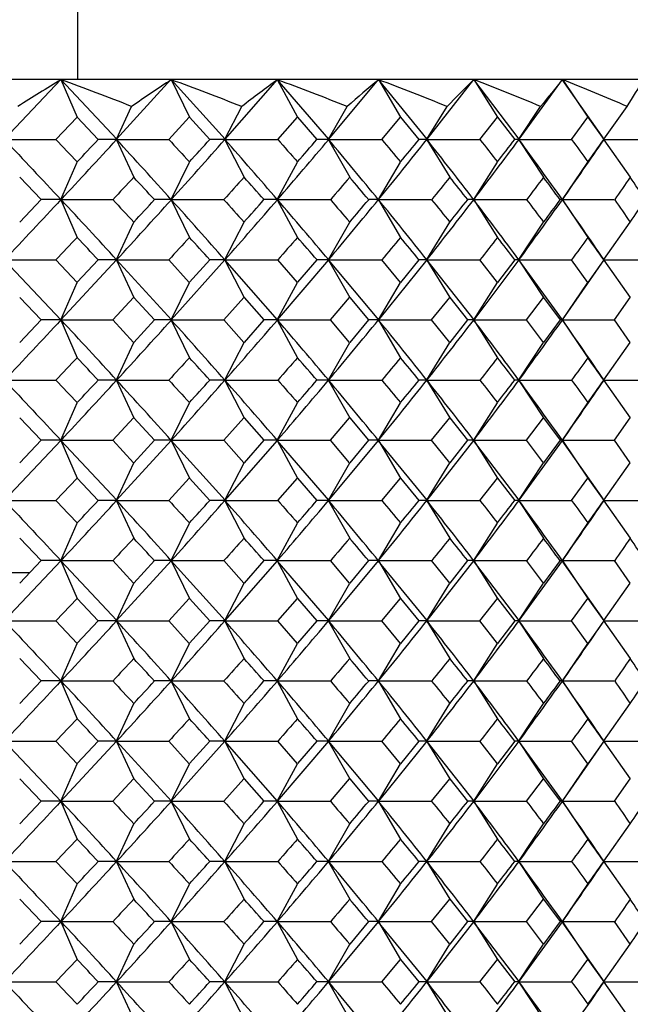
# Model space of a CAD drawing. Units: millimetres. Extents: x -18 to 541, y -35 to 1045.
# Drawn here: x 374 to 382, y 772 to 785 of the extents above; entities that cross this region are included whole.
import ezdxf

# ---------------------------------------------------------------- set-up
doc = ezdxf.new("R2010")
doc.units = ezdxf.units.MM
doc.layers.add('Default', color=7, linetype='Continuous')
doc.layers.add('DV2_Default', color=7, linetype='Continuous')

# ---------------------------------------------------------------- blocks, each defined once
blk = doc.blocks.new('SE1')
at = {"layer": 'DV2_Default', "color": 7, "linetype": 'Continuous'}
for p, q in [((375.121, 784.383), (375.121, 951.463)), ((373.42, 784.383), (374.899, 784.383)), ((374.898, 784.381), (374.164, 783.602)), ((374.899, 784.383), (376.336, 784.383)), ((375.629, 783.601), (374.9, 784.382)), ((374.9, 784.38), (375.111, 783.891)), ((376.335, 784.381), (375.623, 783.602)), ((376.336, 784.383), (377.72, 784.383)), ((377.041, 783.601), (376.337, 784.381)), ((376.338, 784.38), (376.575, 783.891)), ((377.719, 784.381), (377.036, 783.602)), ((377.72, 784.383), (379.038, 784.383)), ((378.393, 783.601), (377.721, 784.381)), ((377.721, 784.38), (377.985, 783.891)), ((379.037, 784.381), (378.388, 783.602)), ((379.038, 784.383), (380.28, 784.383)), ((379.675, 783.601), (379.039, 784.381)), ((379.04, 784.38), (379.328, 783.891)), ((380.279, 784.381), (379.67, 783.601)), ((380.28, 784.383), (381.436, 784.383)), ((380.875, 783.601), (380.281, 784.381)), ((380.282, 784.38), (380.593, 783.891)), ((381.434, 784.381), (380.87, 783.601)), ((381.435, 784.383), (382.496, 784.383)), ((381.984, 783.602), (381.436, 784.381)), ((381.437, 784.38), (381.77, 783.891)), ((375.625, 783.6), (375.822, 784.029)), ((377.037, 783.6), (377.257, 784.029)), ((378.389, 783.6), (378.632, 784.029)), ((379.67, 783.6), (379.934, 784.029)), ((380.87, 783.6), (381.154, 784.029)), ((381.979, 783.6), (382.281, 784.029)), ((374.833, 783.598), (375.11, 783.891)), ((375.112, 783.89), (375.386, 783.598)), ((376.306, 783.598), (376.574, 783.891)), ((376.576, 783.891), (376.84, 783.598)), ((377.726, 783.598), (377.983, 783.891)), ((377.985, 783.891), (378.238, 783.598)), ((379.082, 783.598), (379.326, 783.891)), ((379.328, 783.891), (379.567, 783.598)), ((380.363, 783.598), (380.591, 783.891)), ((380.593, 783.891), (380.817, 783.598)), ((381.557, 783.598), (381.768, 783.891)), ((381.77, 783.891), (381.976, 783.598)), ((374.165, 783.598), (374.834, 783.598)), ((375.63, 783.598), (375.385, 783.598)), ((375.625, 783.598), (376.307, 783.598)), ((375.625, 783.595), (375.849, 783.106)), ((377.043, 783.598), (376.84, 783.598)), ((377.037, 783.595), (377.288, 783.106)), ((377.038, 783.598), (377.727, 783.598)), ((378.395, 783.598), (378.238, 783.598)), ((378.389, 783.595), (378.665, 783.106)), ((378.391, 783.598), (379.083, 783.598)), ((379.677, 783.598), (379.567, 783.598)), ((379.671, 783.595), (379.971, 783.106)), ((379.673, 783.598), (380.363, 783.598)), ((380.877, 783.598), (380.816, 783.598)), ((380.87, 783.595), (381.193, 783.106)), ((380.873, 783.598), (381.557, 783.598)), ((381.986, 783.598), (381.976, 783.598)), ((381.979, 783.595), (382.323, 783.106)), ((381.983, 783.598), (382.656, 783.598)), ((374.9, 782.815), (375.111, 783.304)), ((376.337, 782.815), (376.575, 783.304)), ((377.721, 782.815), (377.985, 783.304)), ((379.039, 782.815), (379.328, 783.304)), ((380.281, 782.815), (380.593, 783.304)), ((381.437, 782.815), (381.77, 783.304)), ((374.363, 783.107), (374.641, 782.813)), ((374.641, 782.813), (374.363, 782.518)), ((374.905, 782.813), (374.641, 782.813)), ((374.9, 782.813), (375.576, 782.813)), ((374.9, 782.81), (375.111, 782.321)), ((376.343, 782.813), (376.119, 782.813)), ((376.337, 782.81), (376.575, 782.321)), ((376.338, 782.813), (377.024, 782.813)), ((377.727, 782.813), (377.547, 782.813)), ((377.721, 782.81), (377.985, 782.321)), ((377.723, 782.813), (378.414, 782.813)), ((379.046, 782.813), (378.912, 782.813)), ((379.039, 782.81), (379.328, 782.321)), ((379.041, 782.813), (379.733, 782.813)), ((380.288, 782.813), (380.202, 782.813)), ((380.281, 782.81), (380.593, 782.321)), ((380.284, 782.813), (380.972, 782.813)), ((381.444, 782.813), (381.408, 782.813)), ((381.437, 782.81), (381.77, 782.321)), ((381.44, 782.813), (382.119, 782.813)), ((375.625, 782.03), (375.849, 782.519)), ((377.037, 782.03), (377.288, 782.519)), ((378.389, 782.03), (378.665, 782.519)), ((379.67, 782.03), (379.971, 782.519)), ((380.87, 782.03), (381.193, 782.519)), ((381.979, 782.03), (382.323, 782.519)), ((374.164, 782.023), (374.899, 781.243)), ((374.165, 782.028), (374.834, 782.028)), ((375.11, 781.734), (374.833, 782.028)), ((375.624, 782.027), (374.899, 781.247)), ((375.386, 782.028), (375.112, 781.735)), ((375.63, 782.028), (375.385, 782.028)), ((376.342, 781.246), (375.624, 782.027)), ((375.625, 782.028), (376.307, 782.028)), ((375.625, 782.025), (375.849, 781.536)), ((376.574, 781.734), (376.306, 782.028)), ((377.036, 782.027), (376.336, 781.247)), ((376.84, 782.028), (376.576, 781.735)), ((377.043, 782.028), (376.84, 782.028)), ((377.725, 781.246), (377.036, 782.027)), ((377.037, 782.025), (377.288, 781.536)), ((377.038, 782.028), (377.727, 782.028)), ((378.388, 782.027), (377.72, 781.247)), ((377.983, 781.734), (377.726, 782.028)), ((378.238, 782.028), (377.985, 781.735)), ((378.395, 782.028), (378.238, 782.028)), ((379.044, 781.246), (378.388, 782.027)), ((378.389, 782.025), (378.665, 781.536)), ((378.391, 782.028), (379.083, 782.028)), ((379.669, 782.027), (379.039, 781.247)), ((379.326, 781.734), (379.082, 782.028)), ((379.567, 782.028), (379.328, 781.734)), ((379.677, 782.028), (379.567, 782.028)), ((380.286, 781.246), (379.669, 782.027)), ((379.671, 782.025), (379.971, 781.536)), ((379.673, 782.028), (380.363, 782.028)), ((380.869, 782.027), (380.281, 781.246)), ((380.591, 781.734), (380.363, 782.028)), ((380.817, 782.028), (380.593, 781.734)), ((380.877, 782.028), (380.816, 782.028)), ((381.441, 781.247), (380.869, 782.027)), ((380.87, 782.025), (381.193, 781.536)), ((380.873, 782.028), (381.557, 782.028)), ((381.978, 782.027), (381.436, 781.246)), ((381.768, 781.734), (381.557, 782.028)), ((381.976, 782.028), (381.77, 781.734)), ((381.986, 782.028), (381.976, 782.028)), ((381.979, 782.025), (382.323, 781.536)), ((381.983, 782.028), (382.656, 782.028)), ((374.9, 781.245), (375.111, 781.734)), ((376.337, 781.245), (376.575, 781.734)), ((377.721, 781.245), (377.985, 781.734)), ((379.039, 781.245), (379.328, 781.734)), ((380.281, 781.245), (380.593, 781.734)), ((381.437, 781.245), (381.77, 781.734)), ((374.363, 781.537), (374.641, 781.243)), ((375.576, 781.243), (375.848, 781.536)), ((375.85, 781.535), (376.119, 781.243)), ((377.024, 781.243), (377.286, 781.536)), ((377.288, 781.536), (377.547, 781.243)), ((378.413, 781.243), (378.664, 781.536)), ((378.666, 781.536), (378.912, 781.243)), ((379.733, 781.243), (379.969, 781.536)), ((379.971, 781.536), (380.202, 781.243)), ((380.971, 781.243), (381.191, 781.536)), ((381.193, 781.536), (381.408, 781.243)), ((382.118, 781.243), (382.321, 781.536)), ((374.641, 781.243), (374.363, 780.948)), ((374.905, 781.243), (374.641, 781.243)), ((374.9, 781.243), (375.576, 781.243)), ((374.9, 781.24), (375.111, 780.751)), ((375.848, 780.949), (375.576, 781.243)), ((376.119, 781.243), (375.85, 780.95)), ((376.343, 781.243), (376.119, 781.243)), ((376.337, 781.24), (376.575, 780.751)), ((376.338, 781.243), (377.024, 781.243)), ((377.286, 780.949), (377.024, 781.243)), ((377.547, 781.243), (377.288, 780.95)), ((377.727, 781.243), (377.547, 781.243)), ((377.721, 781.24), (377.985, 780.751)), ((377.723, 781.243), (378.414, 781.243)), ((378.664, 780.949), (378.413, 781.243)), ((378.912, 781.243), (378.666, 780.95)), ((379.046, 781.243), (378.912, 781.243)), ((379.039, 781.24), (379.328, 780.751)), ((379.041, 781.243), (379.733, 781.243)), ((379.969, 780.949), (379.733, 781.243)), ((380.202, 781.243), (379.971, 780.949)), ((380.288, 781.243), (380.202, 781.243)), ((380.281, 781.24), (380.593, 780.751)), ((380.284, 781.243), (380.972, 781.243)), ((381.191, 780.949), (380.971, 781.243)), ((381.408, 781.243), (381.193, 780.949)), ((381.444, 781.243), (381.408, 781.243)), ((381.437, 781.24), (381.77, 780.751)), ((381.44, 781.243), (382.119, 781.243)), ((382.321, 780.95), (382.118, 781.243)), ((375.625, 780.46), (375.849, 780.949)), ((377.037, 780.46), (377.288, 780.949)), ((378.389, 780.46), (378.665, 780.949)), ((379.67, 780.46), (379.971, 780.949)), ((380.87, 780.46), (381.193, 780.949)), ((381.979, 780.46), (382.323, 780.949)), ((374.165, 780.458), (374.834, 780.458)), ((375.63, 780.458), (375.385, 780.458)), ((375.625, 780.458), (376.307, 780.458)), ((375.625, 780.455), (375.849, 779.966)), ((377.043, 780.458), (376.84, 780.458)), ((377.037, 780.455), (377.288, 779.966)), ((377.038, 780.458), (377.727, 780.458)), ((378.395, 780.458), (378.238, 780.458)), ((378.389, 780.455), (378.665, 779.966)), ((378.391, 780.458), (379.083, 780.458)), ((379.677, 780.458), (379.567, 780.458)), ((379.671, 780.455), (379.971, 779.966)), ((379.673, 780.458), (380.363, 780.458)), ((380.877, 780.458), (380.816, 780.458)), ((380.87, 780.455), (381.193, 779.966)), ((380.873, 780.458), (381.557, 780.458)), ((381.986, 780.458), (381.976, 780.458)), ((381.979, 780.455), (382.323, 779.966)), ((381.983, 780.458), (382.656, 780.458)), ((374.9, 779.675), (375.111, 780.164)), ((376.337, 779.675), (376.575, 780.164)), ((377.721, 779.675), (377.985, 780.164)), ((379.039, 779.675), (379.328, 780.164)), ((380.281, 779.675), (380.593, 780.164)), ((381.437, 779.675), (381.77, 780.164)), ((374.363, 779.967), (374.641, 779.673)), ((375.576, 779.673), (375.848, 779.966)), ((375.85, 779.965), (376.119, 779.673)), ((377.024, 779.673), (377.286, 779.966)), ((377.288, 779.966), (377.547, 779.673)), ((378.413, 779.673), (378.664, 779.966)), ((378.666, 779.966), (378.912, 779.673)), ((379.733, 779.673), (379.969, 779.966)), ((379.971, 779.966), (380.202, 779.673)), ((380.971, 779.673), (381.191, 779.966)), ((381.193, 779.966), (381.408, 779.673)), ((382.118, 779.673), (382.321, 779.966)), ((374.899, 779.672), (374.164, 778.892)), ((374.641, 779.673), (374.363, 779.378)), ((374.905, 779.673), (374.641, 779.673)), ((375.629, 778.891), (374.899, 779.672)), ((374.9, 779.673), (375.576, 779.673)), ((374.9, 779.67), (375.111, 779.181)), ((375.848, 779.379), (375.576, 779.673)), ((376.337, 779.672), (375.623, 778.892)), ((376.119, 779.673), (375.85, 779.38)), ((376.343, 779.673), (376.119, 779.673)), ((377.041, 778.891), (376.336, 779.672)), ((376.337, 779.67), (376.575, 779.181)), ((376.338, 779.673), (377.024, 779.673)), ((377.286, 779.379), (377.024, 779.673)), ((377.72, 779.672), (377.036, 778.892)), ((377.547, 779.673), (377.288, 779.38)), ((377.727, 779.673), (377.547, 779.673)), ((378.393, 778.891), (377.72, 779.672)), ((377.721, 779.67), (377.985, 779.181)), ((377.723, 779.673), (378.414, 779.673)), ((379.038, 779.672), (378.388, 778.892)), ((378.664, 779.379), (378.413, 779.673)), ((378.912, 779.673), (378.666, 779.38)), ((379.046, 779.673), (378.912, 779.673)), ((379.675, 778.891), (379.038, 779.672)), ((379.039, 779.67), (379.328, 779.181)), ((379.041, 779.673), (379.733, 779.673)), ((380.28, 779.672), (379.67, 778.891)), ((379.969, 779.379), (379.733, 779.673)), ((380.202, 779.673), (379.971, 779.379)), ((380.288, 779.673), (380.202, 779.673)), ((380.875, 778.891), (380.28, 779.672)), ((380.281, 779.67), (380.593, 779.181)), ((380.284, 779.673), (380.972, 779.673)), ((381.435, 779.672), (380.87, 778.891)), ((381.191, 779.379), (380.971, 779.673)), ((381.408, 779.673), (381.193, 779.379)), ((381.444, 779.673), (381.408, 779.673)), ((381.984, 778.892), (381.435, 779.672)), ((381.437, 779.67), (381.77, 779.181)), ((381.44, 779.673), (382.119, 779.673)), ((382.321, 779.38), (382.118, 779.673)), ((375.625, 778.89), (375.849, 779.379)), ((377.037, 778.89), (377.288, 779.379)), ((378.389, 778.89), (378.665, 779.379)), ((379.67, 778.89), (379.971, 779.379)), ((380.87, 778.89), (381.193, 779.379)), ((381.979, 778.89), (382.323, 779.379)), ((374.833, 778.888), (375.11, 779.181)), ((375.112, 779.18), (375.386, 778.888)), ((376.306, 778.888), (376.574, 779.181)), ((376.576, 779.181), (376.84, 778.888)), ((377.726, 778.888), (377.983, 779.181)), ((377.985, 779.181), (378.238, 778.888)), ((379.082, 778.888), (379.326, 779.181)), ((379.328, 779.181), (379.567, 778.888)), ((380.363, 778.888), (380.591, 779.181)), ((380.593, 779.181), (380.817, 778.888)), ((381.557, 778.888), (381.768, 779.181)), ((381.77, 779.181), (381.976, 778.888)), ((374.165, 778.888), (374.834, 778.888)), ((375.63, 778.888), (375.385, 778.888)), ((375.625, 778.888), (376.307, 778.888)), ((375.625, 778.885), (375.849, 778.396)), ((377.043, 778.888), (376.84, 778.888)), ((377.037, 778.885), (377.288, 778.396)), ((377.038, 778.888), (377.727, 778.888)), ((378.395, 778.888), (378.238, 778.888)), ((378.389, 778.885), (378.665, 778.396)), ((378.391, 778.888), (379.083, 778.888)), ((379.677, 778.888), (379.567, 778.888)), ((379.671, 778.885), (379.971, 778.396)), ((379.673, 778.888), (380.363, 778.888)), ((380.877, 778.888), (380.816, 778.888)), ((380.87, 778.885), (381.193, 778.396)), ((380.873, 778.888), (381.557, 778.888)), ((381.986, 778.888), (381.976, 778.888)), ((381.979, 778.885), (382.323, 778.396)), ((381.983, 778.888), (382.656, 778.888)), ((374.9, 778.105), (375.111, 778.594)), ((376.337, 778.105), (376.575, 778.594)), ((377.721, 778.105), (377.985, 778.594)), ((379.039, 778.105), (379.328, 778.594)), ((380.281, 778.105), (380.593, 778.594)), ((381.437, 778.105), (381.77, 778.594)), ((374.363, 778.397), (374.641, 778.103)), ((374.899, 778.102), (374.164, 777.322)), ((374.641, 778.103), (374.363, 777.808)), ((374.905, 778.103), (374.641, 778.103)), ((375.629, 777.321), (374.899, 778.102)), ((374.9, 778.103), (375.576, 778.103)), ((374.9, 778.1), (375.111, 777.611)), ((375.848, 777.809), (375.576, 778.103)), ((376.337, 778.102), (375.623, 777.322)), ((376.119, 778.103), (375.85, 777.81)), ((376.343, 778.103), (376.119, 778.103)), ((377.041, 777.321), (376.336, 778.102)), ((376.337, 778.1), (376.575, 777.611)), ((376.338, 778.103), (377.024, 778.103)), ((377.286, 777.809), (377.024, 778.103)), ((377.72, 778.102), (377.036, 777.322)), ((377.547, 778.103), (377.288, 777.81)), ((377.727, 778.103), (377.547, 778.103)), ((378.393, 777.321), (377.72, 778.102)), ((377.721, 778.1), (377.985, 777.611)), ((377.723, 778.103), (378.414, 778.103)), ((379.038, 778.102), (378.388, 777.322)), ((378.664, 777.809), (378.413, 778.103)), ((378.912, 778.103), (378.666, 777.81)), ((379.046, 778.103), (378.912, 778.103)), ((379.675, 777.321), (379.038, 778.102)), ((379.039, 778.1), (379.328, 777.611)), ((379.041, 778.103), (379.733, 778.103)), ((380.28, 778.102), (379.67, 777.321)), ((379.969, 777.809), (379.733, 778.103)), ((380.202, 778.103), (379.971, 777.809)), ((380.288, 778.103), (380.202, 778.103)), ((380.875, 777.321), (380.28, 778.102)), ((380.281, 778.1), (380.593, 777.611)), ((380.284, 778.103), (380.972, 778.103)), ((381.435, 778.102), (380.87, 777.321)), ((381.191, 777.809), (380.971, 778.103)), ((381.408, 778.103), (381.193, 777.809)), ((381.444, 778.103), (381.408, 778.103)), ((381.984, 777.322), (381.435, 778.102)), ((381.437, 778.1), (381.77, 777.611)), ((381.44, 778.103), (382.119, 778.103)), ((382.321, 777.81), (382.118, 778.103)), ((374.231, 777.947), (374.494, 777.947)), ((375.625, 777.32), (375.849, 777.809)), ((377.037, 777.32), (377.288, 777.809)), ((378.389, 777.32), (378.665, 777.809)), ((379.67, 777.32), (379.971, 777.809)), ((380.87, 777.32), (381.193, 777.809)), ((381.979, 777.32), (382.323, 777.809)), ((374.833, 777.318), (375.11, 777.611)), ((375.112, 777.61), (375.386, 777.318)), ((376.306, 777.318), (376.574, 777.611)), ((376.576, 777.611), (376.84, 777.318)), ((377.726, 777.318), (377.983, 777.611)), ((377.985, 777.611), (378.238, 777.318)), ((379.082, 777.318), (379.326, 777.611)), ((379.328, 777.611), (379.567, 777.318)), ((380.363, 777.318), (380.591, 777.611)), ((380.593, 777.611), (380.817, 777.318)), ((381.557, 777.318), (381.768, 777.611)), ((381.77, 777.611), (381.976, 777.318)), ((374.165, 777.318), (374.834, 777.318)), ((375.11, 777.024), (374.833, 777.318)), ((375.386, 777.318), (375.112, 777.025)), ((375.63, 777.318), (375.385, 777.318)), ((375.625, 777.318), (376.307, 777.318)), ((375.625, 777.315), (375.849, 776.826)), ((376.574, 777.024), (376.306, 777.318)), ((376.84, 777.318), (376.576, 777.025)), ((377.043, 777.318), (376.84, 777.318)), ((377.037, 777.315), (377.288, 776.826)), ((377.038, 777.318), (377.727, 777.318)), ((377.983, 777.024), (377.726, 777.318)), ((378.238, 777.318), (377.985, 777.025)), ((378.395, 777.318), (378.238, 777.318)), ((378.389, 777.315), (378.665, 776.826)), ((378.391, 777.318), (379.083, 777.318)), ((379.326, 777.024), (379.082, 777.318)), ((379.567, 777.318), (379.328, 777.024)), ((379.677, 777.318), (379.567, 777.318)), ((379.671, 777.315), (379.971, 776.826)), ((379.673, 777.318), (380.363, 777.318)), ((380.591, 777.024), (380.363, 777.318)), ((380.817, 777.318), (380.593, 777.024)), ((380.877, 777.318), (380.816, 777.318)), ((380.87, 777.315), (381.193, 776.826)), ((380.873, 777.318), (381.557, 777.318)), ((381.768, 777.024), (381.557, 777.318)), ((381.976, 777.318), (381.77, 777.024)), ((381.986, 777.318), (381.976, 777.318)), ((381.979, 777.315), (382.323, 776.826)), ((381.983, 777.318), (382.656, 777.318)), ((374.9, 776.535), (375.111, 777.024)), ((376.337, 776.535), (376.575, 777.024)), ((377.721, 776.535), (377.985, 777.024)), ((379.039, 776.535), (379.328, 777.024)), ((380.281, 776.535), (380.593, 777.024)), ((381.437, 776.535), (381.77, 777.024)), ((374.363, 776.827), (374.641, 776.533)), ((374.641, 776.533), (374.363, 776.238)), ((374.905, 776.533), (374.641, 776.533)), ((374.9, 776.533), (375.576, 776.533)), ((374.9, 776.53), (375.111, 776.041)), ((376.343, 776.533), (376.119, 776.533)), ((376.337, 776.53), (376.575, 776.041)), ((376.338, 776.533), (377.024, 776.533)), ((377.727, 776.533), (377.547, 776.533)), ((377.721, 776.53), (377.985, 776.041)), ((377.723, 776.533), (378.414, 776.533)), ((379.046, 776.533), (378.912, 776.533)), ((379.039, 776.53), (379.328, 776.041)), ((379.041, 776.533), (379.733, 776.533)), ((380.288, 776.533), (380.202, 776.533)), ((380.281, 776.53), (380.593, 776.041)), ((380.284, 776.533), (380.972, 776.533)), ((381.444, 776.533), (381.408, 776.533)), ((381.437, 776.53), (381.77, 776.041)), ((381.44, 776.533), (382.119, 776.533)), ((375.625, 775.75), (375.849, 776.239)), ((377.037, 775.75), (377.288, 776.239)), ((378.389, 775.75), (378.665, 776.239)), ((379.67, 775.75), (379.971, 776.239)), ((380.87, 775.75), (381.193, 776.239)), ((381.979, 775.75), (382.323, 776.239)), ((374.164, 775.743), (374.899, 774.963)), ((374.165, 775.748), (374.834, 775.748)), ((375.11, 775.454), (374.833, 775.748)), ((375.624, 775.747), (374.899, 774.967)), ((375.386, 775.748), (375.112, 775.455)), ((375.63, 775.748), (375.385, 775.748)), ((376.342, 774.966), (375.624, 775.747)), ((375.625, 775.748), (376.307, 775.748)), ((375.625, 775.745), (375.849, 775.256)), ((376.574, 775.454), (376.306, 775.748)), ((377.036, 775.747), (376.336, 774.967)), ((376.84, 775.748), (376.576, 775.455)), ((377.043, 775.748), (376.84, 775.748)), ((377.725, 774.966), (377.036, 775.747)), ((377.037, 775.745), (377.288, 775.256)), ((377.038, 775.748), (377.727, 775.748)), ((378.388, 775.747), (377.72, 774.967)), ((377.983, 775.454), (377.726, 775.748)), ((378.238, 775.748), (377.985, 775.455)), ((378.395, 775.748), (378.238, 775.748)), ((379.044, 774.966), (378.388, 775.747)), ((378.389, 775.745), (378.665, 775.256)), ((378.391, 775.748), (379.083, 775.748)), ((379.669, 775.747), (379.039, 774.967)), ((379.326, 775.454), (379.082, 775.748)), ((379.567, 775.748), (379.328, 775.454)), ((379.677, 775.748), (379.567, 775.748)), ((380.286, 774.966), (379.669, 775.747)), ((379.671, 775.745), (379.971, 775.256)), ((379.673, 775.748), (380.363, 775.748)), ((380.869, 775.747), (380.281, 774.966)), ((380.591, 775.454), (380.363, 775.748)), ((380.817, 775.748), (380.593, 775.454)), ((380.877, 775.748), (380.816, 775.748)), ((381.441, 774.967), (380.869, 775.747)), ((380.87, 775.745), (381.193, 775.256)), ((380.873, 775.748), (381.557, 775.748)), ((381.978, 775.747), (381.436, 774.966)), ((381.768, 775.454), (381.557, 775.748)), ((381.976, 775.748), (381.77, 775.454)), ((381.986, 775.748), (381.976, 775.748)), ((381.979, 775.745), (382.323, 775.256)), ((381.983, 775.748), (382.656, 775.748)), ((374.9, 774.965), (375.111, 775.454)), ((376.337, 774.965), (376.575, 775.454)), ((377.721, 774.965), (377.985, 775.454)), ((379.039, 774.965), (379.328, 775.454)), ((380.281, 774.965), (380.593, 775.454)), ((381.437, 774.965), (381.77, 775.454)), ((374.363, 775.257), (374.641, 774.963)), ((375.576, 774.963), (375.848, 775.256)), ((375.85, 775.255), (376.119, 774.963)), ((377.024, 774.963), (377.286, 775.256)), ((377.288, 775.256), (377.547, 774.963)), ((378.413, 774.963), (378.664, 775.256)), ((378.666, 775.256), (378.912, 774.963)), ((379.733, 774.963), (379.969, 775.256)), ((379.971, 775.256), (380.202, 774.963)), ((380.971, 774.963), (381.191, 775.256)), ((381.193, 775.256), (381.408, 774.963)), ((382.118, 774.963), (382.321, 775.256)), ((374.641, 774.963), (374.363, 774.668)), ((374.905, 774.963), (374.641, 774.963)), ((374.9, 774.963), (375.576, 774.963)), ((374.9, 774.96), (375.111, 774.471)), ((376.343, 774.963), (376.119, 774.963)), ((376.337, 774.96), (376.575, 774.471)), ((376.338, 774.963), (377.024, 774.963)), ((377.727, 774.963), (377.547, 774.963)), ((377.721, 774.96), (377.985, 774.471)), ((377.723, 774.963), (378.414, 774.963)), ((379.046, 774.963), (378.912, 774.963)), ((379.039, 774.96), (379.328, 774.471)), ((379.041, 774.963), (379.733, 774.963)), ((380.288, 774.963), (380.202, 774.963)), ((380.281, 774.96), (380.593, 774.471)), ((380.284, 774.963), (380.972, 774.963)), ((381.444, 774.963), (381.408, 774.963)), ((381.437, 774.96), (381.77, 774.471)), ((381.44, 774.963), (382.119, 774.963)), ((375.625, 774.18), (375.849, 774.669)), ((377.037, 774.18), (377.288, 774.669)), ((378.389, 774.18), (378.665, 774.669)), ((379.67, 774.18), (379.971, 774.669)), ((380.87, 774.18), (381.193, 774.669)), ((381.979, 774.18), (382.323, 774.669)), ((374.165, 774.178), (374.834, 774.178)), ((375.63, 774.178), (375.385, 774.178)), ((375.625, 774.178), (376.307, 774.178)), ((375.625, 774.175), (375.849, 773.686)), ((377.043, 774.178), (376.84, 774.178)), ((377.037, 774.175), (377.288, 773.686)), ((377.038, 774.178), (377.727, 774.178)), ((378.395, 774.178), (378.238, 774.178)), ((378.389, 774.175), (378.665, 773.686)), ((378.391, 774.178), (379.083, 774.178)), ((379.677, 774.178), (379.567, 774.178)), ((379.671, 774.175), (379.971, 773.686)), ((379.673, 774.178), (380.363, 774.178)), ((380.877, 774.178), (380.816, 774.178)), ((380.87, 774.175), (381.193, 773.686)), ((380.873, 774.178), (381.557, 774.178)), ((381.986, 774.178), (381.976, 774.178)), ((381.979, 774.175), (382.323, 773.686)), ((381.983, 774.178), (382.656, 774.178)), ((374.9, 773.395), (375.111, 773.884)), ((376.337, 773.395), (376.575, 773.884)), ((377.721, 773.395), (377.985, 773.884)), ((379.039, 773.395), (379.328, 773.884)), ((380.281, 773.395), (380.593, 773.884)), ((381.437, 773.395), (381.77, 773.884)), ((374.363, 773.687), (374.641, 773.393)), ((379.733, 773.393), (379.969, 773.686)), ((379.971, 773.686), (380.202, 773.393)), ((380.971, 773.393), (381.191, 773.686)), ((381.193, 773.686), (381.408, 773.393)), ((374.641, 773.393), (374.363, 773.098)), ((374.905, 773.393), (374.641, 773.393)), ((374.9, 773.393), (375.576, 773.393)), ((374.9, 773.39), (375.111, 772.901)), ((376.343, 773.393), (376.119, 773.393)), ((376.337, 773.39), (376.575, 772.901)), ((376.338, 773.393), (377.024, 773.393)), ((377.727, 773.393), (377.547, 773.393)), ((377.721, 773.39), (377.985, 772.901)), ((377.723, 773.393), (378.414, 773.393)), ((379.038, 773.392), (378.388, 772.612)), ((378.912, 773.393), (378.666, 773.1)), ((379.046, 773.393), (378.912, 773.393)), ((379.675, 772.611), (379.038, 773.392)), ((379.039, 773.39), (379.328, 772.901)), ((379.041, 773.393), (379.733, 773.393)), ((380.28, 773.392), (379.67, 772.611)), ((379.969, 773.099), (379.733, 773.393)), ((380.202, 773.393), (379.971, 773.099)), ((380.288, 773.393), (380.202, 773.393)), ((380.875, 772.611), (380.28, 773.392)), ((380.281, 773.39), (380.593, 772.901)), ((380.284, 773.393), (380.972, 773.393)), ((381.435, 773.392), (380.87, 772.611)), ((381.191, 773.099), (380.971, 773.393)), ((381.408, 773.393), (381.193, 773.099)), ((381.444, 773.393), (381.408, 773.393)), ((381.984, 772.612), (381.435, 773.392)), ((381.437, 773.39), (381.77, 772.901)), ((381.44, 773.393), (382.119, 773.393)), ((382.321, 773.1), (382.118, 773.393)), ((375.625, 772.61), (375.849, 773.099)), ((377.037, 772.61), (377.288, 773.099)), ((378.389, 772.61), (378.665, 773.099)), ((379.67, 772.61), (379.971, 773.099)), ((380.87, 772.61), (381.193, 773.099)), ((381.979, 772.61), (382.323, 773.099)), ((379.082, 772.608), (379.326, 772.901)), ((379.328, 772.901), (379.567, 772.608)), ((380.363, 772.608), (380.591, 772.901)), ((380.593, 772.901), (380.817, 772.608)), ((381.557, 772.608), (381.768, 772.901)), ((381.77, 772.901), (381.976, 772.608)), ((374.165, 772.608), (374.834, 772.608)), ((375.63, 772.608), (375.385, 772.608)), ((375.625, 772.608), (376.307, 772.608)), ((375.625, 772.605), (375.849, 772.116)), ((377.043, 772.608), (376.84, 772.608)), ((377.037, 772.605), (377.288, 772.116)), ((377.038, 772.608), (377.727, 772.608)), ((378.395, 772.608), (378.238, 772.608)), ((378.389, 772.605), (378.665, 772.116)), ((378.391, 772.608), (379.083, 772.608)), ((379.677, 772.608), (379.567, 772.608)), ((379.671, 772.605), (379.971, 772.116)), ((379.673, 772.608), (380.363, 772.608)), ((380.877, 772.608), (380.816, 772.608)), ((380.87, 772.605), (381.193, 772.116)), ((380.873, 772.608), (381.557, 772.608)), ((381.974, 772.612), (381.977, 772.608)), ((381.986, 772.608), (381.976, 772.608)), ((381.979, 772.605), (382.323, 772.116)), ((381.983, 772.608), (382.656, 772.608))]:
    blk.add_line(p, q, dxfattribs=at)
for centre, radius, start, end in [((446.825, 851.451), 98.928, 223.30528, 223.53855), ((284.761, 866.752), 123.171, 317.03999, 317.53695), ((319.605, 835.834), 76.421, 316.57797, 316.87921), ((311.535, 724.687), 87.052, 41.89047, 42.58836), ((457.581, 857.809), 110.058, 222.39912, 222.60569), ((200.189, 940.455), 236.389, 318.17346, 318.42828), ((324.724, 830.751), 70.282, 317.5402, 317.86267), ((297.873, 713.886), 105.484, 40.8008, 41.36656), ((149.527, 977.707), 300.096, 319.50048, 319.6973), ((471.23, 865.491), 124.295, 221.21324, 221.39275), ((329.595, 825.689), 64.326, 318.78466, 319.13019), ((291.619, 711.047), 113.105, 39.38286, 39.89926), ((83.612, 1021.015), 379.498, 321.12104, 321.27312), ((489.397, 875.282), 143.441, 219.73085, 219.88297), ((334.146, 820.778), 58.699, 320.32814, 320.69819), ((293.142, 715.636), 110.029, 37.62824, 38.14618), ((85.688, 1004.535), 368.71, 323.03358, 323.1861), ((514.831, 888.417), 170.496, 217.93696, 218.06172), ((338.309, 816.12), 53.522, 322.1853, 322.5807), ((295.063, 721.079), 106.168, 35.55359, 36.07601), ((111.083, 970.293), 329, 325.26026, 325.42645), ((553.101, 907.411), 211.558, 215.82031, 215.91808), ((342.019, 811.798), 48.907, 324.3667, 324.7873), ((449.352, 714.305), 100.678, 136.89307, 137.1207), ((321.672, 732.626), 74.049, 42.66805, 42.97666), ((460.566, 708.025), 112.127, 137.96372, 138.1647), ((326.734, 737.786), 67.893, 41.54474, 41.87545), ((474.898, 700.399), 126.89, 139.32296, 139.49693), ((331.505, 742.851), 62.003, 40.12894, 40.48344), ((494.093, 690.647), 146.876, 140.98674, 141.13348), ((335.916, 747.705), 56.515, 38.4052, 38.7847), ((521.096, 677.557), 175.253, 142.96801, 143.08774), ((339.901, 752.254), 51.543, 36.3614, 36.7663), ((560.601, 659.541), 216.914, 145.2744, 145.36838), ((343.409, 756.44), 47.172, 33.9911, 34.4208), ((317.917, 729.482), 78.048, 42.3189, 43.10319), ((451.912, 853.714), 104.183, 222.88608, 223.10604), ((242.473, 903.649), 180.338, 317.59164, 317.92852), ((322.191, 832.514), 73.339, 317.02489, 317.33651), ((306.277, 719.689), 94.304, 41.37921, 42.01799), ((463.963, 860.66), 116.699, 221.84221, 222.03531), ((172.233, 961.318), 272.196, 318.80046, 319.01968), ((327.195, 827.424), 67.272, 318.12607, 318.45986), ((291.199, 708.494), 114.06, 40.14277, 40.66059), ((108.062, 1006.647), 351.47, 320.27644, 320.44262), ((479.607, 869.271), 133.098, 220.5101, 220.67595), ((331.915, 822.422), 61.463, 319.51804, 319.87567), ((292.295, 712.412), 111.719, 38.54515, 39.06175), ((77.58, 1017.712), 383.154, 322.03956, 322.1883), ((501.006, 880.575), 155.771, 218.87367, 219.01202), ((336.279, 817.627), 56.048, 321.2167, 321.5994), ((294.04, 717.466), 108.203, 36.63143, 37.15116), ((97.792, 986.895), 349.435, 324.10635, 324.26508), ((532.008, 896.294), 188.918, 216.9195, 217.03057), ((340.222, 813.13), 51.143, 323.2351, 323.6432), ((296.18, 723.291), 103.98, 34.39428, 34.92013), ((579.224, 918.983), 239.568, 214.63889, 214.72398), ((343.69, 808.991), 46.831, 325.5805, 326.0133), ((444.574, 716.311), 95.825, 136.4606, 136.70144), ((319.055, 729.267), 77.181, 43.12532, 43.42359), ((454.646, 710.513), 106.072, 137.39338, 137.60773), ((324.235, 734.425), 70.947, 42.14191, 42.46134), ((467.255, 703.635), 118.998, 138.60622, 138.79374), ((329.161, 739.553), 64.906, 40.87442, 41.21684), ((483.737, 695.069), 136.067, 140.11587, 140.27625), ((333.76, 744.525), 59.201, 39.30642, 39.67331), ((506.381, 683.82), 159.766, 141.93706, 142.07021), ((337.967, 749.237), 53.957, 37.4239, 37.8161), ((538.964, 668.448), 194.106, 144.0804, 144.18697), ((341.719, 753.61), 49.278, 35.2171, 35.6346), ((317.917, 727.912), 78.048, 42.3189, 43.10319), ((242.473, 902.079), 180.338, 317.59164, 317.92852), ((306.277, 718.119), 94.304, 41.37921, 42.01799), ((172.233, 959.748), 272.196, 318.80046, 319.01968), ((291.199, 706.924), 114.06, 40.14277, 40.66059), ((108.062, 1005.077), 351.47, 320.27644, 320.44262), ((292.295, 710.842), 111.719, 38.54515, 39.06175), ((77.58, 1016.142), 383.154, 322.03956, 322.1883), ((294.04, 715.896), 108.203, 36.63143, 37.15116), ((97.792, 985.325), 349.435, 324.10635, 324.26508), ((296.18, 721.721), 103.98, 34.39428, 34.92013), ((444.574, 714.741), 95.825, 136.4606, 136.70144), ((319.055, 727.697), 77.181, 43.12532, 43.42359), ((454.646, 708.943), 106.072, 137.39338, 137.60773), ((324.235, 732.855), 70.947, 42.14191, 42.46134), ((467.255, 702.065), 118.998, 138.60622, 138.79374), ((329.161, 737.983), 64.906, 40.87442, 41.21684), ((483.737, 693.499), 136.067, 140.11587, 140.27625), ((333.76, 742.955), 59.201, 39.30642, 39.67331), ((506.381, 682.25), 159.766, 141.93706, 142.07021), ((337.967, 747.667), 53.957, 37.4239, 37.8161), ((538.964, 666.878), 194.106, 144.0804, 144.18697), ((341.719, 752.04), 49.278, 35.2171, 35.6346), ((446.825, 848.311), 98.928, 223.30528, 223.53855), ((284.761, 863.612), 123.171, 317.03999, 317.53695), ((319.605, 832.694), 76.421, 316.57797, 316.87921), ((311.535, 721.547), 87.052, 41.89047, 42.58836), ((457.581, 854.669), 110.058, 222.39912, 222.60569), ((200.19, 937.315), 236.389, 318.17346, 318.42828), ((324.724, 827.611), 70.282, 317.5402, 317.86267), ((297.873, 710.746), 105.483, 40.8008, 41.36656), ((149.529, 974.565), 300.092, 319.50048, 319.6973), ((471.23, 862.351), 124.295, 221.21324, 221.39275), ((329.595, 822.549), 64.326, 318.78466, 319.13019), ((291.619, 707.907), 113.105, 39.38286, 39.89926), ((83.612, 1017.875), 379.498, 321.12104, 321.27312), ((489.397, 872.142), 143.441, 219.73085, 219.88297), ((334.146, 817.638), 58.699, 320.32814, 320.69819), ((293.142, 712.496), 110.029, 37.62824, 38.14618), ((85.688, 1001.395), 368.71, 323.03358, 323.1861), ((514.831, 885.277), 170.496, 217.93696, 218.06172), ((338.309, 812.98), 53.522, 322.1853, 322.5807), ((295.063, 717.939), 106.168, 35.55359, 36.07601), ((111.083, 967.153), 329, 325.26026, 325.42645), ((553.101, 904.271), 211.558, 215.82031, 215.91808), ((342.019, 808.658), 48.907, 324.3667, 324.7873), ((446.825, 846.741), 98.928, 223.30528, 223.53855), ((284.761, 862.042), 123.171, 317.03999, 317.53695), ((319.605, 831.124), 76.421, 316.57797, 316.87921), ((311.535, 719.977), 87.052, 41.89047, 42.58836), ((457.581, 853.099), 110.058, 222.39912, 222.60569), ((200.19, 935.745), 236.389, 318.17346, 318.42828), ((324.724, 826.041), 70.282, 317.5402, 317.86267), ((297.873, 709.176), 105.483, 40.8008, 41.36656), ((149.529, 972.995), 300.092, 319.50048, 319.6973), ((471.23, 860.781), 124.295, 221.21324, 221.39275), ((329.595, 820.979), 64.326, 318.78466, 319.13019), ((291.619, 706.337), 113.105, 39.38286, 39.89926), ((83.612, 1016.305), 379.498, 321.12104, 321.27312), ((489.397, 870.572), 143.441, 219.73085, 219.88297), ((334.146, 816.068), 58.699, 320.32814, 320.69819), ((293.142, 710.926), 110.029, 37.62824, 38.14618), ((85.688, 999.825), 368.71, 323.03358, 323.1861), ((514.831, 883.707), 170.496, 217.93696, 218.06172), ((338.309, 811.41), 53.522, 322.1853, 322.5807), ((295.063, 716.369), 106.168, 35.55359, 36.07601), ((111.083, 965.583), 329, 325.26026, 325.42645), ((553.101, 902.701), 211.558, 215.82031, 215.91808), ((342.019, 807.088), 48.907, 324.3667, 324.7873), ((449.352, 709.595), 100.678, 136.89307, 137.1207), ((321.672, 727.916), 74.049, 42.66805, 42.97666), ((460.566, 703.315), 112.127, 137.96372, 138.1647), ((326.734, 733.076), 67.893, 41.54474, 41.87545), ((474.898, 695.689), 126.89, 139.32296, 139.49693), ((331.505, 738.141), 62.003, 40.12894, 40.48344), ((494.093, 685.937), 146.876, 140.98674, 141.13348), ((335.916, 742.995), 56.515, 38.4052, 38.7847), ((521.096, 672.847), 175.253, 142.96801, 143.08774), ((339.901, 747.544), 51.543, 36.3614, 36.7663), ((560.601, 654.831), 216.914, 145.2744, 145.36838), ((343.409, 751.73), 47.172, 33.9911, 34.4208), ((284.761, 860.472), 123.171, 317.03999, 317.53695), ((311.535, 718.407), 87.052, 41.89047, 42.58836), ((200.19, 934.175), 236.389, 318.17346, 318.42828), ((297.873, 707.606), 105.483, 40.8008, 41.36656), ((149.529, 971.425), 300.092, 319.50048, 319.6973), ((291.619, 704.767), 113.105, 39.38286, 39.89926), ((83.612, 1014.735), 379.498, 321.12104, 321.27312), ((293.142, 709.356), 110.029, 37.62824, 38.14618), ((85.688, 998.255), 368.71, 323.03358, 323.1861), ((295.063, 714.799), 106.168, 35.55359, 36.07601), ((111.083, 964.013), 329, 325.26026, 325.42645), ((449.352, 708.025), 100.678, 136.89307, 137.1207), ((321.672, 726.346), 74.049, 42.66805, 42.97666), ((460.566, 701.745), 112.127, 137.96372, 138.1647), ((326.734, 731.506), 67.893, 41.54474, 41.87545), ((474.898, 694.119), 126.89, 139.32296, 139.49693), ((331.505, 736.571), 62.003, 40.12894, 40.48344), ((494.093, 684.367), 146.876, 140.98674, 141.13348), ((335.916, 741.425), 56.515, 38.4052, 38.7847), ((521.096, 671.277), 175.253, 142.96801, 143.08774), ((339.901, 745.974), 51.543, 36.3614, 36.7663), ((560.601, 653.261), 216.914, 145.2744, 145.36838), ((343.409, 750.16), 47.172, 33.9911, 34.4208), ((317.917, 723.202), 78.048, 42.3189, 43.10319), ((451.912, 847.434), 104.183, 222.88608, 223.10604), ((242.473, 897.369), 180.338, 317.59164, 317.92852), ((322.191, 826.234), 73.339, 317.02489, 317.33651), ((306.277, 713.409), 94.304, 41.37921, 42.01799), ((463.963, 854.38), 116.699, 221.84221, 222.03531), ((172.233, 955.038), 272.196, 318.80046, 319.01968), ((327.195, 821.144), 67.272, 318.12607, 318.45986), ((291.199, 702.214), 114.06, 40.14277, 40.66059), ((108.062, 1000.367), 351.47, 320.27644, 320.44262), ((479.607, 862.991), 133.098, 220.5101, 220.67595), ((331.915, 816.142), 61.463, 319.51804, 319.87567), ((292.295, 706.132), 111.719, 38.54515, 39.06175), ((77.58, 1011.432), 383.154, 322.03956, 322.1883), ((501.006, 874.295), 155.771, 218.87367, 219.01202), ((336.279, 811.347), 56.048, 321.2167, 321.5994), ((294.04, 711.186), 108.203, 36.63143, 37.15116), ((97.792, 980.615), 349.435, 324.10635, 324.26508), ((532.008, 890.014), 188.918, 216.9195, 217.03057), ((340.222, 806.85), 51.143, 323.2351, 323.6432), ((296.18, 717.011), 103.98, 34.39428, 34.92013), ((579.224, 912.703), 239.568, 214.63889, 214.72398), ((343.69, 802.711), 46.831, 325.5805, 326.0133), ((444.574, 710.031), 95.825, 136.4606, 136.70144), ((319.055, 722.987), 77.181, 43.12532, 43.42359), ((454.646, 704.233), 106.072, 137.39338, 137.60773), ((324.235, 728.145), 70.947, 42.14191, 42.46134), ((467.255, 697.355), 118.998, 138.60622, 138.79374), ((329.161, 733.273), 64.906, 40.87442, 41.21684), ((483.737, 688.789), 136.067, 140.11587, 140.27625), ((333.76, 738.245), 59.201, 39.30642, 39.67331), ((506.381, 677.54), 159.766, 141.93706, 142.07021), ((337.967, 742.957), 53.957, 37.4239, 37.8161), ((538.964, 662.168), 194.106, 144.0804, 144.18697), ((341.719, 747.33), 49.278, 35.2171, 35.6346), ((317.917, 721.632), 78.048, 42.3189, 43.10319), ((451.912, 845.864), 104.183, 222.88608, 223.10604), ((242.473, 895.799), 180.338, 317.59164, 317.92852), ((322.191, 824.664), 73.339, 317.02489, 317.33651), ((306.277, 711.839), 94.304, 41.37921, 42.01799), ((463.963, 852.81), 116.699, 221.84221, 222.03531), ((172.233, 953.468), 272.196, 318.80046, 319.01968), ((327.195, 819.574), 67.272, 318.12607, 318.45986), ((291.199, 700.644), 114.06, 40.14277, 40.66059), ((108.062, 998.797), 351.47, 320.27644, 320.44262), ((479.607, 861.421), 133.098, 220.5101, 220.67595), ((331.915, 814.572), 61.463, 319.51804, 319.87567), ((292.295, 704.562), 111.719, 38.54515, 39.06175), ((77.58, 1009.862), 383.154, 322.03956, 322.1883), ((501.006, 872.725), 155.771, 218.87367, 219.01202), ((336.279, 809.777), 56.048, 321.2167, 321.5994), ((294.04, 709.616), 108.203, 36.63143, 37.15116), ((97.792, 979.045), 349.435, 324.10635, 324.26508), ((532.008, 888.444), 188.918, 216.9195, 217.03057), ((340.222, 805.28), 51.143, 323.2351, 323.6432), ((296.18, 715.441), 103.98, 34.39428, 34.92013), ((579.224, 911.133), 239.568, 214.63889, 214.72398), ((343.69, 801.141), 46.831, 325.5805, 326.0133), ((444.574, 708.461), 95.825, 136.4606, 136.70144), ((319.055, 721.417), 77.181, 43.12532, 43.42359), ((454.646, 702.663), 106.072, 137.39338, 137.60773), ((324.235, 726.575), 70.947, 42.14191, 42.46134), ((467.255, 695.785), 118.998, 138.60622, 138.79374), ((329.161, 731.703), 64.906, 40.87442, 41.21684), ((483.737, 687.219), 136.067, 140.11587, 140.27625), ((333.76, 736.675), 59.201, 39.30642, 39.67331), ((506.381, 675.97), 159.766, 141.93706, 142.07021), ((337.967, 741.387), 53.957, 37.4239, 37.8161), ((538.964, 660.598), 194.106, 144.0804, 144.18697), ((341.719, 745.76), 49.278, 35.2171, 35.6346), ((446.825, 842.031), 98.928, 223.30528, 223.53855), ((284.761, 857.332), 123.171, 317.03999, 317.53695), ((319.605, 826.414), 76.421, 316.57797, 316.87921), ((311.535, 715.267), 87.052, 41.89047, 42.58836), ((457.581, 848.389), 110.058, 222.39912, 222.60569), ((200.19, 931.035), 236.389, 318.17346, 318.42828), ((324.724, 821.331), 70.282, 317.5402, 317.86267), ((297.873, 704.466), 105.483, 40.8008, 41.36656), ((149.529, 968.285), 300.092, 319.50048, 319.6973), ((471.23, 856.071), 124.295, 221.21324, 221.39275), ((329.595, 816.269), 64.326, 318.78466, 319.13019), ((291.619, 701.627), 113.105, 39.38286, 39.89926), ((83.612, 1011.595), 379.498, 321.12104, 321.27312), ((489.397, 865.862), 143.441, 219.73085, 219.88297), ((334.146, 811.358), 58.699, 320.32814, 320.69819), ((293.142, 706.216), 110.029, 37.62824, 38.14618), ((85.688, 995.115), 368.71, 323.03358, 323.1861), ((514.831, 878.997), 170.496, 217.93696, 218.06172), ((338.309, 806.7), 53.522, 322.1853, 322.5807), ((295.063, 711.659), 106.168, 35.55359, 36.07601), ((111.083, 960.873), 329, 325.26026, 325.42645), ((553.101, 897.991), 211.558, 215.82031, 215.91808), ((342.019, 802.378), 48.907, 324.3667, 324.7873), ((449.352, 704.885), 100.678, 136.89307, 137.1207), ((321.672, 723.206), 74.049, 42.66805, 42.97666), ((460.566, 698.605), 112.127, 137.96372, 138.1647), ((326.734, 728.366), 67.893, 41.54474, 41.87545), ((474.898, 690.979), 126.89, 139.32296, 139.49693), ((331.505, 733.431), 62.003, 40.12894, 40.48344), ((560.601, 650.121), 216.914, 145.2744, 145.36838), ((343.409, 747.02), 47.172, 33.9911, 34.4208), ((317.917, 720.062), 78.048, 42.3189, 43.10319), ((451.912, 844.294), 104.183, 222.88608, 223.10604), ((242.473, 894.229), 180.338, 317.59164, 317.92852), ((322.191, 823.094), 73.339, 317.02489, 317.33651), ((306.277, 710.269), 94.304, 41.37921, 42.01799), ((463.963, 851.24), 116.699, 221.84221, 222.03531), ((172.233, 951.898), 272.196, 318.80046, 319.01968), ((327.195, 818.004), 67.272, 318.12607, 318.45986), ((291.199, 699.074), 114.06, 40.14277, 40.66059), ((479.607, 859.851), 133.098, 220.5101, 220.67595), ((343.69, 799.571), 46.831, 325.5805, 326.0133), ((444.574, 706.891), 95.825, 136.4606, 136.70144), ((319.055, 719.847), 77.181, 43.12532, 43.42359), ((454.646, 701.093), 106.072, 137.39338, 137.60773), ((324.235, 725.005), 70.947, 42.14191, 42.46134), ((467.255, 694.215), 118.998, 138.60622, 138.79374), ((329.161, 730.133), 64.906, 40.87442, 41.21684), ((446.825, 840.461), 98.928, 223.30528, 223.53855), ((284.761, 855.762), 123.171, 317.03999, 317.53695), ((319.605, 824.844), 76.421, 316.57797, 316.87921), ((311.535, 713.697), 87.052, 41.89047, 42.58836), ((457.581, 846.819), 110.058, 222.39912, 222.60569), ((200.19, 929.465), 236.389, 318.17346, 318.42828), ((324.724, 819.761), 70.282, 317.5402, 317.86267), ((297.873, 702.896), 105.483, 40.8008, 41.36656), ((149.529, 966.715), 300.092, 319.50048, 319.6973), ((471.23, 854.501), 124.295, 221.21324, 221.39275), ((329.595, 814.699), 64.326, 318.78466, 319.13019), ((291.619, 700.057), 113.105, 39.38286, 39.89926), ((83.612, 1010.025), 379.498, 321.12104, 321.27312), ((489.397, 864.292), 143.441, 219.73085, 219.88297), ((334.146, 809.788), 58.699, 320.32814, 320.69819), ((293.142, 704.646), 110.029, 37.62824, 38.14618), ((85.688, 993.545), 368.71, 323.03358, 323.1861), ((514.831, 877.427), 170.496, 217.93696, 218.06172), ((338.309, 805.13), 53.522, 322.1853, 322.5807), ((295.063, 710.089), 106.168, 35.55359, 36.07601), ((111.083, 959.303), 329, 325.26026, 325.42645), ((553.101, 896.421), 211.558, 215.82031, 215.91808), ((342.019, 800.808), 48.907, 324.3667, 324.7873)]:
    blk.add_arc(centre, radius, start, end, dxfattribs=at)
for centre, major_axis, ratio, start_param, end_param in [((363.729, 757.719), (24.779, 29.339), 0.324198, 0.769712, 0.793014), ((363.744, 757.725), (39.56, -12.806), 0.69363, 1.489196, 1.512938), ((363.745, 757.722), (23.872, 29.615), 0.276751, 0.717609, 0.741152), ((363.759, 757.725), (39.848, -10.8), 0.708359, 1.421352, 1.445277), ((363.761, 757.722), (23.059, 29.843), 0.224943, 0.666997, 0.69071), ((363.772, 757.724), (39.973, -8.715), 0.722941, 1.351138, 1.375198), ((363.774, 757.721), (22.34, 30.021), 0.169027, 0.617949, 0.641776), ((363.782, 757.719), (39.938, -6.528), 0.737487, 1.277613, 1.30174), ((363.785, 757.716), (21.72, 30.155), 0.109328, 0.570481, 0.594352), ((363.793, 757.715), (39.731, -4.206), 0.751952, 1.199563, 1.2237), ((363.795, 757.712), (21.195, 30.24), 0.046227, 0.524498, 0.548352), ((363.81, 757.723), (39.324, -1.705), 0.766146, 1.115348, 1.139444), ((363.812, 757.72), (20.756, 30.266), 0.019846, -0.503627, -0.479837)]:
    blk.add_ellipse(centre, major_axis=major_axis, ratio=ratio, start_param=start_param, end_param=end_param, dxfattribs=at)
for points in [[(374.166, 783.597), (374.411, 783.335), (374.656, 783.075), (374.901, 782.813)], [(374.901, 782.813), (374.656, 782.55), (374.411, 782.29), (374.166, 782.027)], [(374.901, 781.243), (374.656, 780.98), (374.411, 780.72), (374.166, 780.457)], [(374.166, 780.457), (374.411, 780.195), (374.656, 779.935), (374.901, 779.673)], [(374.166, 778.887), (374.411, 778.625), (374.656, 778.365), (374.901, 778.103)], [(374.166, 777.317), (374.411, 777.055), (374.656, 776.795), (374.901, 776.533)], [(374.901, 776.533), (374.656, 776.27), (374.411, 776.01), (374.166, 775.747)], [(374.901, 774.963), (374.656, 774.7), (374.411, 774.44), (374.166, 774.177)], [(374.166, 774.177), (374.411, 773.915), (374.656, 773.655), (374.901, 773.393)], [(374.901, 773.393), (374.656, 773.13), (374.411, 772.87), (374.166, 772.607)], [(374.166, 772.607), (374.411, 772.345), (374.656, 772.085), (374.901, 771.823)]]:
    blk.add_open_spline(points, degree=3, dxfattribs=at)

msp = doc.modelspace()

# ---------------------------------------------------------------- block references
at = {"layer": 'Default'}
msp.add_blockref('SE1', (0, 0), dxfattribs=at)

doc.saveas('drawing.dxf')
